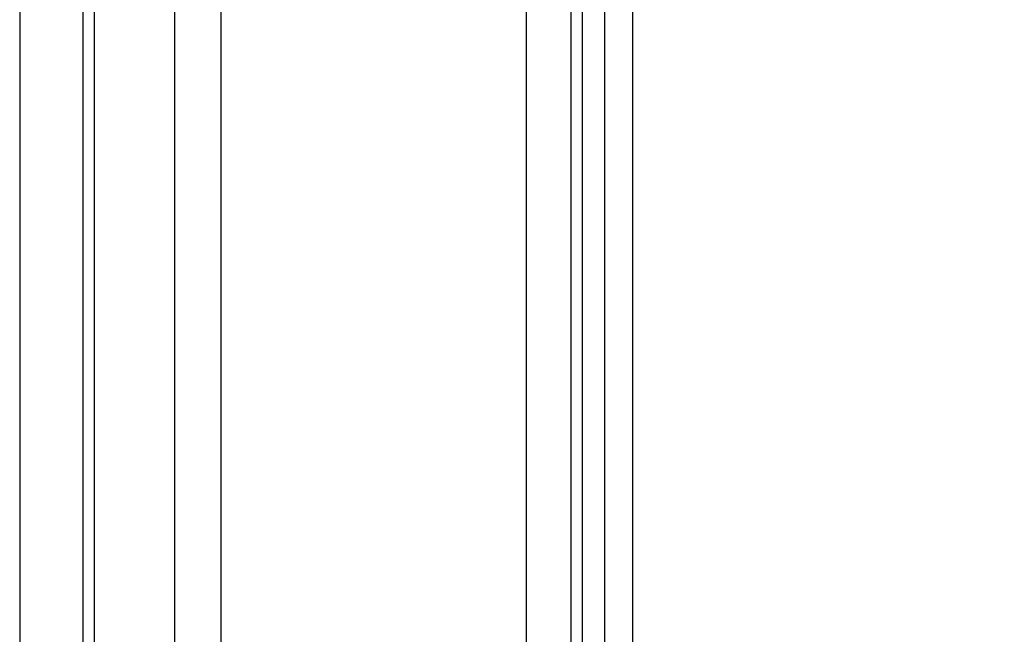
# Model space of a CAD drawing. Units: millimetres. Extents: x -1112 to 1264, y 1919 to 3599.
# Drawn here: x 232 to 408, y 2884 to 2994 of the extents above; entities that cross this region are included whole.
import ezdxf

# ---------------------------------------------------------------- set-up
doc = ezdxf.new("R2010")
doc.units = ezdxf.units.MM

msp = doc.modelspace()

# ---------------------------------------------------------------- linework, layer by layer
at = {"color": 8}
for points in [[(1020.01, 2684.79), (1020.01, 3489.46), (232.01, 3489.46), (232.01, 2684.79)], [(1008.72, 2684.79), (1008.72, 3478.17), (243.3, 3478.17), (243.3, 2684.79)], [(1006.66, 2684.79), (1006.66, 3476.11), (245.36, 3476.11), (245.36, 2684.79)], [(992.29, 2684.79), (992.29, 3461.74), (259.73, 3461.74), (259.73, 2684.79)], [(984.01, 2684.79), (984.01, 3453.46), (268.01, 3453.46), (268.01, 2684.79)], [(330.69, 3007.86), (330.69, 2684.79)], [(332.69, 3007.52), (332.69, 2684.79)], [(336.69, 3007.08), (336.69, 2684.79)], [(341.69, 3007.32), (341.69, 2684.79)], [(322.69, 3000.73), (322.69, 2684.79)]]:
    msp.add_lwpolyline(points, dxfattribs=at)

doc.saveas('drawing.dxf')
